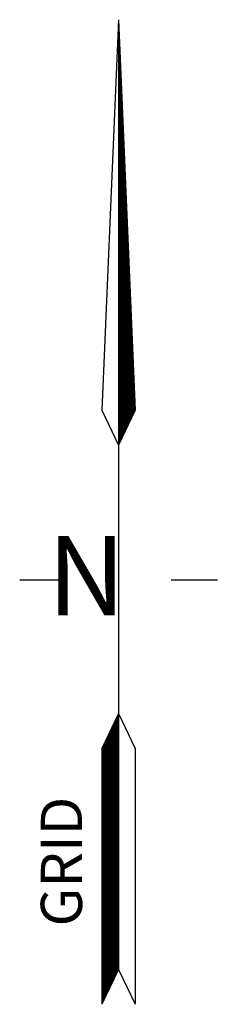
# Model space of a CAD drawing. Extents: x 1365000 to 1377000, y 1098000 to 1106000.
# Drawn here: x 1375270 to 1375630, y 1099410 to 1101200 of the extents above; entities that cross this region are included whole.
import ezdxf
from ezdxf.enums import TextEntityAlignment as Align

# ---------------------------------------------------------------- set-up
doc = ezdxf.new("R2010")
doc.units = 0
doc.header["$LTSCALE"] = 100
doc.header["$MEASUREMENT"] = 0
for name, color, linetype in [('DIMENSIONS', 160, 'Continuous'), ('NORTH-ARROW', 3, 'Continuous'), ('TEXT', 7, 'Continuous')]:
    doc.layers.add(name, color=color, linetype=linetype)
doc.styles.add('ROMANS', font='romans.shx')
doc.styles.add('TIMES', font='times.ttf')
pattern_1 = [(45, (-4760.72748, -5153.91516), (-0.0883883476, 0.0883883476), [])]

# ---------------------------------------------------------------- blocks, each defined once
blk = doc.blocks.new('NorthArrow')
at = {"layer": 'DIMENSIONS', "ltscale": 5}
h = blk.add_hatch(dxfattribs=at)
h.set_pattern_fill('ANSI31', color=256, style=0)
h.set_pattern_definition(pattern_1)
h.paths.add_polyline_path([(0.96, 22.65), (3.99, 29.01), (0.96, 100.03)])
h = blk.add_hatch(dxfattribs=at)
h.set_pattern_fill('ANSI31', color=256, style=0)
h.set_pattern_definition(pattern_1)
h.paths.add_polyline_path([(-2.07, -79.01), (0.96, -72.65), (0.96, -26.13), (-2.07, -32.49)])
for p, q in [((0.96, 100.03), (-2.07, 29.01)), ((0.96, 100.03), (0.96, -72.65)), ((0.96, 100.03), (3.99, 29.01)), ((-2.07, 29.01), (0.96, 22.65)), ((3.99, 29.01), (0.96, 22.65)), ((-17.04, -1.85), (-8.64, -1.85)), ((10.56, -1.85), (18.96, -1.85)), ((0.96, -26.13), (-2.07, -32.49)), ((0.96, -26.13), (3.99, -32.49)), ((-2.07, -32.49), (-2.07, -79.01)), ((3.99, -32.49), (3.99, -79.01)), ((0.96, -72.65), (-2.07, -79.01)), ((0.96, -72.65), (3.99, -79.01))]:
    blk.add_line(p, q, dxfattribs=at)
at = {"layer": 'DIMENSIONS', "ltscale": 5, "insert": (-11.98, 6.13), "char_height": 14.4, "width": 39.608, "attachment_point": 1, "style": 'ROMANS'}
blk.add_mtext('\\fLucida Calligraphy|b0|i0|c0|p66;\\C7;N', dxfattribs=at)

msp = doc.modelspace()

# ---------------------------------------------------------------- block references
at = {"layer": 'NORTH-ARROW', "xscale": 10, "yscale": 10, "zscale": 10, "rotation": 359.9999800337007}
msp.add_blockref('NorthArrow', (1375440.9, 1100199.7), dxfattribs=at)

# ---------------------------------------------------------------- texts
at = {"layer": 'TEXT', "style": 'TIMES'}
msp.add_text('GRID', height=75, rotation=90, dxfattribs=at).set_placement((1375309, 1099669.1), align=Align.TOP_CENTER)

doc.saveas('drawing.dxf')
